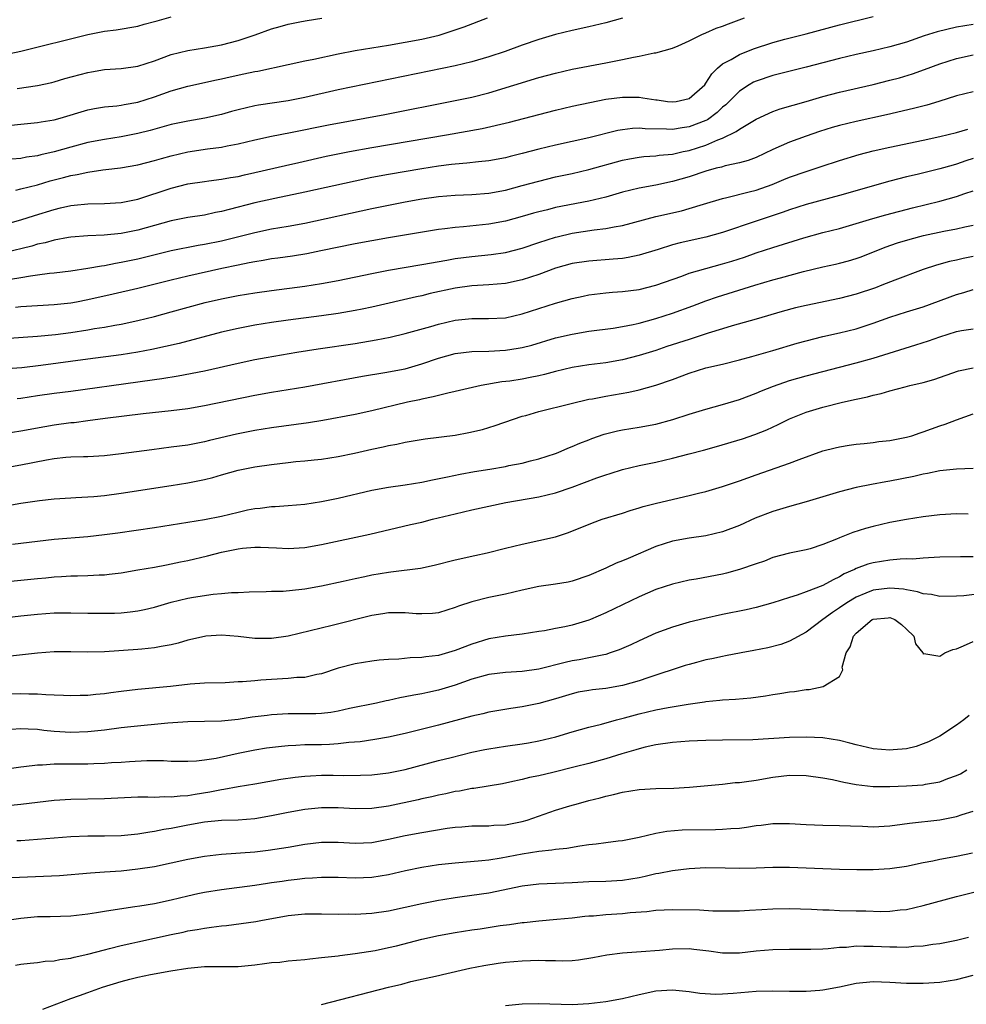
# Model space of a CAD drawing. Units: inches. Extents: x 2626370 to 2628000, y 1449000 to 1452000.
# Drawn here: x 2627057 to 2627170, y 1450001 to 1450119 of the extents above; entities that cross this region are included whole.
import ezdxf

# ---------------------------------------------------------------- set-up
doc = ezdxf.new("R2010")
doc.units = ezdxf.units.IN
doc.header["$MEASUREMENT"] = 0
doc.layers.add('LD26251449_2ft', color=26, linetype='Continuous')

msp = doc.modelspace()

# ---------------------------------------------------------------- linework, layer by layer
at = {"layer": 'LD26251449_2ft'}
for points, elevation in [([(2627053, 1450114.18), (2627056.99, 1450115.01), (2627065, 1450117), (2627067, 1450117.4), (2627068.42, 1450117.58), (2627071, 1450118.01), (2627071.76, 1450118.24), (2627073, 1450118.57), (2627073.33, 1450118.67), (2627075, 1450119.13)], 10886), ([(2627055, 1450094.29), (2627057, 1450094.82), (2627058.64, 1450095.36), (2627061, 1450096.09), (2627061.75, 1450096.26), (2627063, 1450096.57), (2627063.4, 1450096.6), (2627065, 1450096.76), (2627067, 1450096.77), (2627069, 1450096.89), (2627071, 1450097.31), (2627075, 1450098.64), (2627077, 1450099.14), (2627079, 1450099.44), (2627079.49, 1450099.49), (2627081, 1450099.69), (2627082.09, 1450099.91), (2627083, 1450100.03), (2627083.78, 1450100.22), (2627085, 1450100.48), (2627088.66, 1450101.34), (2627090.29, 1450101.71), (2627093.56, 1450102.44), (2627096.34, 1450103), (2627099, 1450103.49), (2627107.94, 1450105), (2627112.23, 1450105.77), (2627115.49, 1450106.51), (2627119, 1450107.44), (2627121, 1450107.95), (2627123, 1450108.42), (2627125.12, 1450108.88), (2627127, 1450109.26), (2627129, 1450109.52), (2627129.53, 1450109.53), (2627131, 1450109.5), (2627131.45, 1450109.45), (2627133, 1450109.19), (2627133.18, 1450109.18), (2627134.39, 1450109), (2627135, 1450108.94), (2627135.44, 1450109), (2627137, 1450109.35), (2627138.85, 1450111), (2627139, 1450111.19), (2627139.69, 1450112.31), (2627140.4, 1450113), (2627141, 1450113.49), (2627142.04, 1450114.04), (2627143, 1450114.62), (2627144.71, 1450115.29), (2627147, 1450116.05), (2627148.45, 1450116.45), (2627151, 1450117.11), (2627155, 1450118.19), (2627159, 1450119.16)], 10876), ([(2627055.85, 1450106.15), (2627057, 1450106.3), (2627059, 1450106.47), (2627059.44, 1450106.56), (2627061, 1450106.81), (2627061.7, 1450107), (2627065, 1450108), (2627065.83, 1450108.17), (2627067, 1450108.34), (2627068.47, 1450108.47), (2627069, 1450108.55), (2627069.37, 1450108.63), (2627071, 1450108.93), (2627073, 1450109.57), (2627075, 1450110.28), (2627077, 1450110.84), (2627080.42, 1450111.58), (2627081, 1450111.69), (2627082.06, 1450111.94), (2627083.71, 1450112.29), (2627085, 1450112.59), (2627085.36, 1450112.64), (2627089, 1450113.43), (2627091, 1450113.85), (2627092.05, 1450114.05), (2627095, 1450114.71), (2627097, 1450115.1), (2627101, 1450115.73), (2627103, 1450116.09), (2627105, 1450116.47), (2627107.06, 1450116.94), (2627109, 1450117.56), (2627110.07, 1450117.93), (2627112.85, 1450119)], 10882), ([(2627129, 1450118.96), (2627127, 1450118.4), (2627125, 1450117.92), (2627123, 1450117.5), (2627121, 1450117.01), (2627119, 1450116.41), (2627117, 1450115.72), (2627114.97, 1450115), (2627113, 1450114.35), (2627111, 1450113.75), (2627109, 1450113.27), (2627095, 1450110.38), (2627091, 1450109.47), (2627089, 1450109.07), (2627085.44, 1450108.56), (2627085, 1450108.48), (2627083, 1450108.01), (2627082.2, 1450107.8), (2627081, 1450107.46), (2627079.03, 1450107), (2627077, 1450106.65), (2627075, 1450106.23), (2627072.47, 1450105.53), (2627071, 1450105.15), (2627069, 1450104.75), (2627067, 1450104.45), (2627065, 1450104.08), (2627063, 1450103.54), (2627061, 1450102.97), (2627059.38, 1450102.62), (2627059, 1450102.51), (2627057.67, 1450102.33), (2627057, 1450102.19), (2627055.91, 1450102.09)], 10880), ([(2627056.4, 1450098.4), (2627057, 1450098.53), (2627059, 1450099.03), (2627060.51, 1450099.49), (2627062.1, 1450099.9), (2627063, 1450100.15), (2627063.74, 1450100.26), (2627065, 1450100.55), (2627066.81, 1450100.81), (2627067.16, 1450100.84), (2627068.94, 1450101.06), (2627071, 1450101.41), (2627073, 1450101.92), (2627073.83, 1450102.17), (2627075, 1450102.49), (2627077, 1450102.97), (2627079.34, 1450103.34), (2627081, 1450103.54), (2627081.69, 1450103.69), (2627083, 1450103.92), (2627085, 1450104.4), (2627087, 1450104.84), (2627089.27, 1450105.27), (2627093.81, 1450106.19), (2627100.56, 1450107.44), (2627109, 1450109.1), (2627111, 1450109.53), (2627113, 1450110.04), (2627119, 1450111.86), (2627121, 1450112.39), (2627123, 1450112.85), (2627127, 1450113.63), (2627127.8, 1450113.8), (2627129, 1450114.03), (2627130.32, 1450114.32), (2627131, 1450114.42), (2627132.81, 1450114.81), (2627133, 1450114.82), (2627135, 1450115.39), (2627135.67, 1450115.67), (2627137, 1450116.27), (2627138.5, 1450117), (2627139, 1450117.2), (2627140.24, 1450117.76), (2627141, 1450118.02), (2627141.69, 1450118.31), (2627143.63, 1450119)], 10878), ([(2627056.55, 1450110.55), (2627059, 1450110.91), (2627060.72, 1450111.28), (2627061, 1450111.34), (2627062.27, 1450111.73), (2627065, 1450112.47), (2627065.46, 1450112.54), (2627067, 1450112.81), (2627069, 1450112.95), (2627071, 1450113.22), (2627073, 1450113.88), (2627075, 1450114.62), (2627077, 1450115.11), (2627079, 1450115.43), (2627081, 1450115.78), (2627083, 1450116.29), (2627085.03, 1450116.97), (2627087, 1450117.68), (2627088.03, 1450117.97), (2627089, 1450118.27), (2627090.59, 1450118.59), (2627091.29, 1450118.71), (2627093.03, 1450118.97)], 10884), ([(2627171, 1450118.23), (2627169, 1450117.88), (2627166.66, 1450117.34), (2627165.14, 1450116.86), (2627163, 1450116.11), (2627161, 1450115.52), (2627159, 1450115.05), (2627157, 1450114.61), (2627155, 1450114.14), (2627151, 1450113.09), (2627147, 1450112.11), (2627145, 1450111.44), (2627144.7, 1450111.3), (2627144.19, 1450111), (2627143, 1450110.24), (2627141.8, 1450109), (2627141.39, 1450108.61), (2627141, 1450108.3), (2627140.33, 1450107.67), (2627139.19, 1450106.81), (2627139, 1450106.73), (2627137, 1450105.95), (2627136.15, 1450105.85), (2627135, 1450105.66), (2627134.3, 1450105.7), (2627131.73, 1450105.73), (2627131, 1450105.79), (2627130.23, 1450105.77), (2627129, 1450105.62), (2627128.47, 1450105.53), (2627125, 1450104.64), (2627121, 1450103.78), (2627119, 1450103.29), (2627117, 1450102.76), (2627115.57, 1450102.43), (2627115, 1450102.26), (2627113, 1450101.9), (2627111.79, 1450101.79), (2627110.39, 1450101.61), (2627109, 1450101.51), (2627108.56, 1450101.44), (2627107, 1450101.25), (2627105, 1450100.95), (2627101, 1450100.27), (2627099, 1450099.89), (2627097, 1450099.48), (2627091, 1450098.14), (2627087.39, 1450097.39), (2627085, 1450096.85), (2627081.92, 1450096.08), (2627081, 1450095.83), (2627080.29, 1450095.71), (2627079, 1450095.41), (2627077, 1450095.1), (2627075, 1450094.72), (2627071, 1450093.58), (2627069, 1450093.19), (2627066.99, 1450092.99), (2627065, 1450092.91), (2627063, 1450092.76), (2627062.72, 1450092.72), (2627061, 1450092.41), (2627059.91, 1450092.09), (2627059, 1450091.91), (2627058.31, 1450091.69), (2627055, 1450090.9)], 10874), ([(2627055.75, 1450087.75), (2627057, 1450087.94), (2627058.14, 1450088.14), (2627059, 1450088.24), (2627060.45, 1450088.45), (2627061, 1450088.5), (2627063, 1450088.75), (2627065, 1450089.04), (2627066.65, 1450089.35), (2627067, 1450089.39), (2627068.34, 1450089.66), (2627069, 1450089.76), (2627071, 1450090.17), (2627075, 1450091.15), (2627078.21, 1450091.79), (2627079, 1450091.92), (2627081, 1450092.34), (2627085, 1450093.33), (2627087, 1450093.74), (2627089, 1450094.08), (2627091, 1450094.45), (2627099, 1450096.18), (2627101, 1450096.6), (2627102.99, 1450096.99), (2627105, 1450097.34), (2627107, 1450097.61), (2627109, 1450097.77), (2627111, 1450097.85), (2627113, 1450098.02), (2627115, 1450098.4), (2627117, 1450098.93), (2627119, 1450099.48), (2627121, 1450099.97), (2627123, 1450100.4), (2627125, 1450100.86), (2627129, 1450101.97), (2627129.86, 1450102.14), (2627131, 1450102.34), (2627131.58, 1450102.42), (2627133, 1450102.51), (2627133.42, 1450102.58), (2627135, 1450102.71), (2627136.26, 1450103), (2627137, 1450103.15), (2627139, 1450103.79), (2627140.42, 1450104.42), (2627141, 1450104.62), (2627142.61, 1450105.39), (2627143, 1450105.7), (2627145, 1450106.88), (2627147, 1450107.78), (2627147.9, 1450108.1), (2627150.98, 1450108.98), (2627153, 1450109.58), (2627155, 1450110.11), (2627159, 1450111.04), (2627161, 1450111.53), (2627162.16, 1450111.84), (2627163.71, 1450112.29), (2627165.18, 1450112.82), (2627167, 1450113.51), (2627169, 1450114.15), (2627171, 1450114.57)], 10872), ([(2627171, 1450110.14), (2627169, 1450109.67), (2627166.86, 1450109), (2627165.43, 1450108.57), (2627163.85, 1450108.15), (2627160.61, 1450107.39), (2627157, 1450106.61), (2627155, 1450106.14), (2627154.11, 1450105.89), (2627152.58, 1450105.42), (2627151, 1450104.86), (2627149, 1450104.12), (2627147, 1450103.24), (2627145, 1450102.29), (2627144.07, 1450101.93), (2627143, 1450101.64), (2627141.29, 1450101.29), (2627140.85, 1450101.15), (2627140.21, 1450101), (2627139, 1450100.67), (2627137, 1450100), (2627135, 1450099.42), (2627133, 1450099), (2627131, 1450098.62), (2627129, 1450098.13), (2627127, 1450097.56), (2627125, 1450097.07), (2627121, 1450096.3), (2627120.05, 1450096.05), (2627119, 1450095.8), (2627118.37, 1450095.63), (2627117, 1450095.22), (2627115, 1450094.69), (2627113, 1450094.31), (2627110, 1450094), (2627109, 1450093.93), (2627107.75, 1450093.75), (2627107, 1450093.67), (2627101, 1450092.69), (2627099, 1450092.34), (2627097, 1450091.95), (2627092.89, 1450091.11), (2627091.22, 1450090.78), (2627089.5, 1450090.5), (2627087.75, 1450090.25), (2627087, 1450090.16), (2627086.02, 1450089.98), (2627085, 1450089.82), (2627084.33, 1450089.67), (2627083, 1450089.41), (2627081.06, 1450089), (2627077, 1450088.1), (2627075, 1450087.62), (2627071, 1450086.63), (2627068.07, 1450085.93), (2627065, 1450085.25), (2627063.67, 1450085), (2627063, 1450084.88), (2627061, 1450084.66), (2627059, 1450084.56), (2627057, 1450084.42), (2627056.35, 1450084.35)], 10870), ([(2627055, 1450080.63), (2627059, 1450080.93), (2627061.13, 1450081.13), (2627063, 1450081.37), (2627065, 1450081.68), (2627065.83, 1450081.83), (2627067, 1450082.01), (2627068.24, 1450082.24), (2627069, 1450082.36), (2627071, 1450082.79), (2627073, 1450083.28), (2627075, 1450083.81), (2627079.06, 1450084.94), (2627081, 1450085.39), (2627083, 1450085.77), (2627085, 1450086.1), (2627087, 1450086.38), (2627091, 1450086.91), (2627093, 1450087.23), (2627095, 1450087.59), (2627099, 1450088.41), (2627101, 1450088.8), (2627105, 1450089.47), (2627107.98, 1450090.02), (2627109, 1450090.19), (2627111, 1450090.45), (2627113.31, 1450090.69), (2627115, 1450090.94), (2627117, 1450091.46), (2627119, 1450092.14), (2627121, 1450092.78), (2627121.18, 1450092.82), (2627123, 1450093.22), (2627125.62, 1450093.62), (2627127, 1450093.78), (2627128, 1450094), (2627129, 1450094.16), (2627133, 1450095.24), (2627136.08, 1450095.92), (2627137, 1450096.18), (2627138.71, 1450096.71), (2627141, 1450097.4), (2627141.5, 1450097.5), (2627144.17, 1450098.17), (2627145, 1450098.4), (2627146.92, 1450099.08), (2627148.34, 1450099.66), (2627149, 1450099.94), (2627151, 1450100.63), (2627152.8, 1450101.2), (2627155, 1450101.94), (2627157.34, 1450102.66), (2627159, 1450103.08), (2627161, 1450103.53), (2627165, 1450104.36), (2627167, 1450104.79), (2627169, 1450105.28), (2627170.33, 1450105.67)], 10868), ([(2627171, 1450102.16), (2627170.12, 1450101.88), (2627169, 1450101.49), (2627168.61, 1450101.39), (2627167, 1450100.92), (2627164.28, 1450100.28), (2627163, 1450099.99), (2627161, 1450099.47), (2627155, 1450097.74), (2627151, 1450096.67), (2627149, 1450096.03), (2627148.24, 1450095.76), (2627145, 1450094.69), (2627141, 1450093.31), (2627139, 1450092.77), (2627135.92, 1450092.08), (2627135, 1450091.83), (2627133.3, 1450091.3), (2627131, 1450090.6), (2627129.68, 1450090.32), (2627129, 1450090.22), (2627127.89, 1450090.11), (2627125, 1450089.9), (2627123, 1450089.59), (2627121, 1450089.04), (2627119, 1450088.31), (2627117, 1450087.64), (2627115, 1450087.21), (2627113, 1450087.04), (2627111, 1450086.92), (2627109, 1450086.64), (2627106, 1450086), (2627105, 1450085.75), (2627104.37, 1450085.63), (2627099, 1450084.4), (2627097.85, 1450084.15), (2627097, 1450083.99), (2627095, 1450083.64), (2627093, 1450083.35), (2627089, 1450082.82), (2627087, 1450082.54), (2627085, 1450082.22), (2627083, 1450081.85), (2627081, 1450081.4), (2627075.95, 1450080.05), (2627074.33, 1450079.67), (2627072.69, 1450079.31), (2627071, 1450078.99), (2627069, 1450078.69), (2627065, 1450078.18), (2627059.41, 1450077.41), (2627057.12, 1450077.12), (2627053, 1450076.85)], 10866), ([(2627056.55, 1450073.45), (2627057, 1450073.5), (2627059, 1450073.81), (2627061, 1450074.1), (2627063, 1450074.35), (2627071, 1450075.43), (2627073, 1450075.72), (2627073.86, 1450075.86), (2627075.85, 1450076.15), (2627079, 1450076.77), (2627083, 1450077.7), (2627085, 1450078.12), (2627086.37, 1450078.37), (2627090.04, 1450079), (2627092.6, 1450079.4), (2627097, 1450080.05), (2627099.52, 1450080.48), (2627101.19, 1450080.81), (2627103, 1450081.24), (2627106.09, 1450082.09), (2627107, 1450082.35), (2627109, 1450082.81), (2627111, 1450083.02), (2627112.98, 1450083.02), (2627115, 1450083.12), (2627117, 1450083.57), (2627121, 1450084.87), (2627123, 1450085.43), (2627124.29, 1450085.71), (2627125, 1450085.86), (2627127, 1450086.09), (2627127.83, 1450086.17), (2627129, 1450086.24), (2627131, 1450086.51), (2627133, 1450087.01), (2627136.11, 1450088.11), (2627137, 1450088.44), (2627138.97, 1450089.03), (2627141, 1450089.57), (2627142.11, 1450089.89), (2627143.62, 1450090.38), (2627145, 1450090.88), (2627147, 1450091.54), (2627150.7, 1450092.7), (2627153, 1450093.31), (2627155, 1450093.8), (2627157, 1450094.39), (2627158.99, 1450095.01), (2627160.55, 1450095.45), (2627163.73, 1450096.27), (2627167, 1450097.07), (2627169, 1450097.63), (2627169.99, 1450097.99), (2627171, 1450098.31)], 10864), ([(2627055, 1450069.26), (2627057, 1450069.59), (2627059.89, 1450070.11), (2627061, 1450070.29), (2627063, 1450070.57), (2627063.4, 1450070.6), (2627065, 1450070.83), (2627067.09, 1450071.09), (2627071.64, 1450071.64), (2627075, 1450072.02), (2627077, 1450072.27), (2627079, 1450072.6), (2627085, 1450073.85), (2627087, 1450074.21), (2627091, 1450074.85), (2627097.88, 1450076.12), (2627100.56, 1450076.56), (2627103, 1450077.02), (2627105, 1450077.61), (2627107, 1450078.29), (2627109, 1450078.82), (2627111, 1450079.06), (2627113, 1450079.11), (2627115, 1450079.23), (2627116.53, 1450079.47), (2627117, 1450079.56), (2627118.15, 1450079.85), (2627121, 1450080.7), (2627123, 1450081.17), (2627125, 1450081.51), (2627127.89, 1450081.89), (2627129, 1450082.07), (2627130.31, 1450082.31), (2627131, 1450082.47), (2627133, 1450083.02), (2627135, 1450083.67), (2627137.44, 1450084.56), (2627139, 1450085.15), (2627140.37, 1450085.63), (2627144.85, 1450087), (2627147, 1450087.64), (2627147.91, 1450087.91), (2627150.66, 1450088.66), (2627153, 1450089.2), (2627154.49, 1450089.51), (2627155, 1450089.63), (2627156.07, 1450089.93), (2627157, 1450090.21), (2627157.58, 1450090.42), (2627160.45, 1450091.55), (2627161.93, 1450092.07), (2627163.46, 1450092.54), (2627165.03, 1450092.97), (2627167.49, 1450093.49), (2627169, 1450093.76), (2627169.99, 1450093.99), (2627171, 1450094.2)], 10862), ([(2627171, 1450090.45), (2627169.79, 1450090.21), (2627169, 1450090.02), (2627168.15, 1450089.85), (2627166.58, 1450089.42), (2627165, 1450088.89), (2627161.63, 1450087.63), (2627160.07, 1450087), (2627159.29, 1450086.71), (2627157, 1450085.92), (2627155, 1450085.41), (2627151, 1450084.58), (2627149.71, 1450084.29), (2627148.14, 1450083.86), (2627145, 1450082.93), (2627142.15, 1450082.15), (2627141, 1450081.81), (2627139.26, 1450081.26), (2627137.37, 1450080.63), (2627137, 1450080.53), (2627134.34, 1450079.66), (2627133, 1450079.21), (2627131, 1450078.58), (2627129, 1450078.09), (2627127, 1450077.74), (2627125, 1450077.5), (2627123, 1450077.18), (2627121, 1450076.68), (2627119.69, 1450076.31), (2627119, 1450076.15), (2627117.95, 1450075.95), (2627117, 1450075.75), (2627115.54, 1450075.54), (2627114.57, 1450075.43), (2627112.1, 1450075), (2627109, 1450074.29), (2627108.11, 1450074.11), (2627107, 1450073.83), (2627106.37, 1450073.64), (2627105, 1450073.39), (2627104.7, 1450073.31), (2627103.27, 1450073), (2627099, 1450071.98), (2627097, 1450071.55), (2627093.16, 1450070.84), (2627091.44, 1450070.56), (2627087, 1450069.95), (2627085, 1450069.62), (2627082.8, 1450069.2), (2627079.57, 1450068.43), (2627079, 1450068.27), (2627077, 1450067.88), (2627075, 1450067.61), (2627072.67, 1450067.33), (2627069, 1450066.83), (2627067, 1450066.6), (2627065, 1450066.49), (2627064.49, 1450066.49), (2627063, 1450066.43), (2627062.39, 1450066.39), (2627061, 1450066.23), (2627060.08, 1450066.08), (2627057, 1450065.49), (2627055, 1450065.12)], 10860), ([(2627055, 1450060.58), (2627057, 1450060.93), (2627059.24, 1450061.24), (2627061, 1450061.44), (2627063, 1450061.58), (2627063.59, 1450061.59), (2627065, 1450061.68), (2627065.73, 1450061.73), (2627067, 1450061.86), (2627069, 1450062.13), (2627075, 1450063.05), (2627077, 1450063.37), (2627078.37, 1450063.63), (2627079, 1450063.77), (2627080, 1450064), (2627081, 1450064.3), (2627083, 1450064.86), (2627085, 1450065.26), (2627087, 1450065.56), (2627089, 1450065.8), (2627089.9, 1450065.9), (2627091, 1450065.99), (2627092.12, 1450066.12), (2627093, 1450066.2), (2627095, 1450066.52), (2627096.93, 1450066.93), (2627099, 1450067.39), (2627100.35, 1450067.65), (2627101, 1450067.82), (2627102.02, 1450067.98), (2627103, 1450068.21), (2627105.38, 1450068.62), (2627109, 1450069.08), (2627110.63, 1450069.37), (2627112.25, 1450069.75), (2627113.79, 1450070.21), (2627115.97, 1450071), (2627117, 1450071.33), (2627117.43, 1450071.43), (2627119, 1450071.88), (2627122.86, 1450072.86), (2627125, 1450073.36), (2627125.43, 1450073.43), (2627127, 1450073.72), (2627129.79, 1450074.21), (2627131, 1450074.48), (2627133, 1450075.04), (2627135, 1450075.74), (2627137, 1450076.49), (2627139, 1450077.11), (2627141, 1450077.58), (2627143, 1450078.08), (2627144.48, 1450078.48), (2627147, 1450079.19), (2627149.94, 1450080.06), (2627151, 1450080.36), (2627153, 1450080.86), (2627155, 1450081.3), (2627157, 1450081.8), (2627159, 1450082.46), (2627161, 1450083.19), (2627163, 1450083.83), (2627165, 1450084.44), (2627169, 1450085.9), (2627169.87, 1450086.13), (2627171, 1450086.48)], 10858), ([(2627056.01, 1450056.01), (2627059, 1450056.39), (2627061, 1450056.63), (2627065, 1450056.94), (2627067, 1450057.17), (2627068.61, 1450057.39), (2627073, 1450058.03), (2627079, 1450058.97), (2627081, 1450059.38), (2627083, 1450059.87), (2627084.12, 1450060.12), (2627085, 1450060.3), (2627085.66, 1450060.34), (2627087, 1450060.53), (2627087.46, 1450060.54), (2627089, 1450060.64), (2627091, 1450060.81), (2627093, 1450061.12), (2627095, 1450061.53), (2627099, 1450062.48), (2627101, 1450062.85), (2627103, 1450063.12), (2627105, 1450063.43), (2627106.28, 1450063.72), (2627108.07, 1450064.07), (2627109.59, 1450064.41), (2627111.3, 1450064.7), (2627113.14, 1450065), (2627115, 1450065.33), (2627115.42, 1450065.42), (2627117, 1450065.72), (2627118, 1450066), (2627119, 1450066.23), (2627121, 1450066.88), (2627121.31, 1450067), (2627122.49, 1450067.51), (2627123, 1450067.69), (2627123.89, 1450068.11), (2627125, 1450068.5), (2627125.34, 1450068.66), (2627126.82, 1450069.18), (2627128.42, 1450069.58), (2627129, 1450069.7), (2627131, 1450070.01), (2627133, 1450070.4), (2627135.05, 1450070.95), (2627137, 1450071.57), (2627139, 1450072.18), (2627141, 1450072.72), (2627143, 1450073.33), (2627145, 1450074.09), (2627145.64, 1450074.36), (2627147.08, 1450074.92), (2627149, 1450075.59), (2627151, 1450076.18), (2627157, 1450077.73), (2627159, 1450078.3), (2627164.12, 1450079.88), (2627165.63, 1450080.37), (2627167, 1450080.84), (2627169, 1450081.47), (2627169.59, 1450081.59), (2627171, 1450081.8)], 10856), ([(2627055, 1450051.5), (2627059, 1450051.93), (2627059.99, 1450052.01), (2627061, 1450052.12), (2627061.85, 1450052.15), (2627063, 1450052.23), (2627063.77, 1450052.23), (2627065, 1450052.27), (2627066.36, 1450052.36), (2627067, 1450052.37), (2627067.58, 1450052.43), (2627069, 1450052.6), (2627071, 1450052.93), (2627073, 1450053.28), (2627074.44, 1450053.56), (2627075, 1450053.65), (2627076.1, 1450053.9), (2627077, 1450054.08), (2627079.36, 1450054.64), (2627081, 1450055.06), (2627083, 1450055.46), (2627083.53, 1450055.53), (2627085, 1450055.67), (2627085.67, 1450055.67), (2627087.59, 1450055.59), (2627089, 1450055.49), (2627091, 1450055.61), (2627093, 1450055.98), (2627098.79, 1450057.21), (2627103.63, 1450058.37), (2627105, 1450058.67), (2627106.26, 1450059), (2627109, 1450059.66), (2627111, 1450060.13), (2627115.07, 1450061), (2627119, 1450061.7), (2627121, 1450062.18), (2627123, 1450062.84), (2627125.96, 1450063.96), (2627127, 1450064.33), (2627127.53, 1450064.47), (2627129, 1450064.95), (2627131, 1450065.42), (2627133, 1450065.84), (2627135, 1450066.31), (2627137, 1450066.82), (2627138.72, 1450067.28), (2627140.28, 1450067.72), (2627143.37, 1450068.63), (2627144.87, 1450069.13), (2627146.29, 1450069.71), (2627147.66, 1450070.34), (2627149, 1450071.01), (2627151, 1450071.8), (2627153, 1450072.4), (2627155.33, 1450073), (2627157, 1450073.39), (2627158.35, 1450073.65), (2627159, 1450073.86), (2627159.96, 1450074.04), (2627161, 1450074.36), (2627162.86, 1450074.86), (2627163.4, 1450075), (2627165, 1450075.37), (2627166.28, 1450075.72), (2627169.25, 1450076.75), (2627171, 1450077.13)], 10854), ([(2627052.95, 1450046.95), (2627057, 1450047.44), (2627059, 1450047.66), (2627061, 1450047.8), (2627063, 1450047.82), (2627065, 1450047.77), (2627067, 1450047.75), (2627068.22, 1450047.78), (2627069, 1450047.81), (2627070.09, 1450047.91), (2627071, 1450048.04), (2627071.81, 1450048.19), (2627073, 1450048.49), (2627075, 1450049.08), (2627077, 1450049.54), (2627077.67, 1450049.67), (2627080.03, 1450050.03), (2627081, 1450050.1), (2627082.23, 1450050.23), (2627083, 1450050.24), (2627084.33, 1450050.33), (2627086.36, 1450050.36), (2627087, 1450050.4), (2627088.41, 1450050.41), (2627090.62, 1450050.62), (2627091, 1450050.67), (2627093, 1450051.02), (2627095.6, 1450051.6), (2627097, 1450051.93), (2627098.16, 1450052.16), (2627099, 1450052.35), (2627101, 1450052.68), (2627101.3, 1450052.7), (2627104.84, 1450053.16), (2627106.49, 1450053.51), (2627109, 1450054.15), (2627111.34, 1450054.66), (2627112.81, 1450055), (2627115, 1450055.55), (2627117, 1450056.04), (2627119, 1450056.45), (2627121, 1450056.91), (2627122.57, 1450057.43), (2627125.41, 1450058.59), (2627126.59, 1450059), (2627129, 1450059.72), (2627129.94, 1450060.06), (2627131, 1450060.35), (2627131.49, 1450060.51), (2627133.08, 1450060.92), (2627137, 1450061.83), (2627138.13, 1450062.13), (2627139, 1450062.34), (2627141, 1450062.93), (2627143, 1450063.59), (2627145, 1450064.31), (2627149, 1450065.7), (2627150.16, 1450066.16), (2627153, 1450067.18), (2627154.45, 1450067.55), (2627155, 1450067.68), (2627156.14, 1450067.86), (2627157, 1450067.97), (2627157.92, 1450068.08), (2627159, 1450068.19), (2627159.71, 1450068.29), (2627161, 1450068.43), (2627163, 1450068.81), (2627163.63, 1450069), (2627164.65, 1450069.35), (2627165, 1450069.46), (2627167, 1450070.2), (2627167.62, 1450070.38), (2627169, 1450070.9), (2627171, 1450071.6)], 10852), ([(2627171, 1450065.08), (2627168.98, 1450064.98), (2627167, 1450064.79), (2627165.52, 1450064.48), (2627165, 1450064.4), (2627163.88, 1450064.12), (2627161, 1450063.56), (2627160.52, 1450063.48), (2627158.83, 1450063.17), (2627157, 1450062.79), (2627155, 1450062.27), (2627151, 1450061.08), (2627149, 1450060.53), (2627147, 1450059.95), (2627144.88, 1450059.12), (2627143, 1450058.25), (2627141, 1450057.48), (2627139, 1450057.02), (2627137, 1450056.75), (2627135, 1450056.38), (2627133, 1450055.73), (2627129.68, 1450054.32), (2627129, 1450054.02), (2627128.27, 1450053.73), (2627127, 1450053.13), (2627125, 1450052.26), (2627123, 1450051.59), (2627122.52, 1450051.48), (2627121, 1450051.22), (2627119, 1450050.94), (2627117, 1450050.52), (2627115, 1450050.04), (2627113, 1450049.62), (2627111, 1450049.14), (2627109.39, 1450048.61), (2627109, 1450048.44), (2627107, 1450047.81), (2627106.27, 1450047.73), (2627105, 1450047.67), (2627104.3, 1450047.7), (2627103, 1450047.81), (2627102.2, 1450047.79), (2627101, 1450047.8), (2627100.32, 1450047.68), (2627099, 1450047.49), (2627094.28, 1450046.28), (2627091.63, 1450045.63), (2627089, 1450045.02), (2627087, 1450044.74), (2627085, 1450044.75), (2627083, 1450044.97), (2627081, 1450045.12), (2627079.15, 1450045), (2627079, 1450044.99), (2627077, 1450044.54), (2627075.82, 1450044.18), (2627075, 1450043.99), (2627073.78, 1450043.78), (2627073, 1450043.61), (2627071.47, 1450043.47), (2627071, 1450043.42), (2627067, 1450043.15), (2627065, 1450043.08), (2627063, 1450043.12), (2627061, 1450043.12), (2627059, 1450042.98), (2627055.42, 1450042.58)], 10850), ([(2627170.37, 1450059.63), (2627169, 1450059.64), (2627167, 1450059.54), (2627165, 1450059.3), (2627163, 1450058.99), (2627161, 1450058.61), (2627159, 1450058.15), (2627158.11, 1450057.89), (2627156.58, 1450057.42), (2627155, 1450056.79), (2627154.61, 1450056.61), (2627153, 1450055.98), (2627151.48, 1450055.48), (2627151, 1450055.35), (2627149, 1450054.95), (2627147, 1450054.43), (2627146, 1450054), (2627145, 1450053.68), (2627143.02, 1450052.98), (2627141.45, 1450052.55), (2627141, 1450052.44), (2627137.83, 1450051.83), (2627137, 1450051.7), (2627135, 1450051.24), (2627133, 1450050.58), (2627131, 1450049.73), (2627127, 1450047.8), (2627125.18, 1450047), (2627125, 1450046.93), (2627123, 1450046.33), (2627122.12, 1450046.12), (2627121, 1450045.93), (2627119.66, 1450045.66), (2627119, 1450045.57), (2627117, 1450045.25), (2627115.01, 1450045.01), (2627113, 1450044.68), (2627111, 1450044.07), (2627109, 1450043.28), (2627107, 1450042.68), (2627105.48, 1450042.52), (2627105, 1450042.44), (2627103.58, 1450042.42), (2627102.26, 1450042.26), (2627101, 1450042.23), (2627099.87, 1450042.13), (2627099, 1450042.02), (2627097, 1450041.69), (2627095, 1450041.17), (2627093, 1450040.51), (2627092.41, 1450040.41), (2627091, 1450040.08), (2627090.05, 1450040.05), (2627089, 1450039.95), (2627087, 1450039.84), (2627085.73, 1450039.73), (2627085, 1450039.68), (2627083.54, 1450039.54), (2627083, 1450039.53), (2627081.44, 1450039.44), (2627079, 1450039.37), (2627077.27, 1450039.27), (2627074.9, 1450039), (2627071, 1450038.63), (2627069, 1450038.4), (2627067.76, 1450038.24), (2627067, 1450038.12), (2627065.97, 1450038.03), (2627065, 1450037.91), (2627064.09, 1450037.91), (2627063, 1450037.87), (2627062.1, 1450037.9), (2627061, 1450037.97), (2627060.01, 1450037.99), (2627059, 1450038.08), (2627057.94, 1450038.06), (2627057, 1450038.1), (2627055, 1450038.07)], 10848), ([(2627171, 1450054.5), (2627169.48, 1450054.52), (2627167, 1450054.47), (2627165.63, 1450054.37), (2627165, 1450054.36), (2627163.76, 1450054.24), (2627163, 1450054.25), (2627162.24, 1450054.24), (2627161, 1450054.11), (2627159, 1450053.8), (2627158.37, 1450053.63), (2627157, 1450053.12), (2627156.77, 1450053), (2627155.54, 1450052.46), (2627155, 1450052.12), (2627154.23, 1450051.77), (2627153, 1450051.06), (2627151, 1450050.3), (2627149.91, 1450049.91), (2627149, 1450049.65), (2627147, 1450048.99), (2627145, 1450048.43), (2627143.83, 1450048.17), (2627141, 1450047.6), (2627138.88, 1450047.12), (2627137, 1450046.67), (2627135, 1450046.1), (2627133, 1450045.36), (2627131, 1450044.45), (2627130.01, 1450043.99), (2627128.62, 1450043.38), (2627127.55, 1450043), (2627127, 1450042.82), (2627126.79, 1450042.79), (2627125, 1450042.4), (2627123.83, 1450042.17), (2627123, 1450042.05), (2627122.15, 1450041.85), (2627119, 1450041.06), (2627117, 1450040.79), (2627115, 1450040.68), (2627113, 1450040.42), (2627111, 1450039.87), (2627109, 1450039.13), (2627107, 1450038.53), (2627105.72, 1450038.28), (2627105, 1450038.12), (2627104.03, 1450037.97), (2627103, 1450037.74), (2627102.37, 1450037.63), (2627101, 1450037.31), (2627100.74, 1450037.26), (2627099.58, 1450037), (2627096.35, 1450036.35), (2627095, 1450036.04), (2627094.12, 1450035.88), (2627093, 1450035.75), (2627092.29, 1450035.71), (2627091, 1450035.7), (2627089, 1450035.7), (2627087, 1450035.58), (2627086.47, 1450035.53), (2627084.69, 1450035.31), (2627083, 1450035.05), (2627081, 1450034.83), (2627079, 1450034.79), (2627077, 1450034.76), (2627074.59, 1450034.59), (2627070.16, 1450034.16), (2627069, 1450034.03), (2627067, 1450033.76), (2627065, 1450033.55), (2627063, 1450033.49), (2627061, 1450033.62), (2627059.74, 1450033.74), (2627059, 1450033.83), (2627057.87, 1450033.87), (2627057, 1450033.92), (2627055.83, 1450033.83)], 10846), ([(2627172.1, 1450050.1), (2627169.85, 1450049.85), (2627169, 1450049.79), (2627167, 1450049.77), (2627165.99, 1450049.99), (2627165, 1450050.08), (2627164.33, 1450050.33), (2627163, 1450050.54), (2627162.63, 1450050.63), (2627161, 1450050.77), (2627159, 1450050.52), (2627158.14, 1450050.14), (2627157, 1450049.68), (2627155.85, 1450049), (2627155, 1450048.39), (2627154.14, 1450047.86), (2627152.98, 1450047), (2627151, 1450045.48), (2627149, 1450044.41), (2627147.98, 1450044.02), (2627146.39, 1450043.61), (2627144.72, 1450043.28), (2627143.2, 1450043), (2627141.36, 1450042.64), (2627141, 1450042.59), (2627139.71, 1450042.29), (2627139, 1450042.16), (2627137.86, 1450041.86), (2627137, 1450041.64), (2627136.51, 1450041.49), (2627132.03, 1450040.03), (2627131, 1450039.67), (2627129, 1450039.11), (2627127, 1450038.74), (2627125.43, 1450038.57), (2627125, 1450038.5), (2627123.71, 1450038.29), (2627123, 1450038.13), (2627121, 1450037.53), (2627119, 1450036.96), (2627117, 1450036.56), (2627115.64, 1450036.36), (2627113, 1450035.92), (2627112.28, 1450035.72), (2627111, 1450035.45), (2627107, 1450034.37), (2627103, 1450033.35), (2627101, 1450032.91), (2627099.37, 1450032.63), (2627097.62, 1450032.38), (2627096.27, 1450032.27), (2627095, 1450032.11), (2627093.96, 1450032.04), (2627093, 1450032.01), (2627091, 1450031.99), (2627089.92, 1450031.92), (2627089, 1450031.9), (2627088.18, 1450031.82), (2627086.41, 1450031.59), (2627085, 1450031.35), (2627083, 1450030.95), (2627080.37, 1450030.37), (2627079, 1450030.17), (2627078.04, 1450030.04), (2627077, 1450030), (2627075, 1450030.02), (2627074.09, 1450030.09), (2627073, 1450030.08), (2627072.09, 1450030.09), (2627069.99, 1450029.99), (2627069, 1450029.91), (2627067.84, 1450029.84), (2627067, 1450029.77), (2627065.74, 1450029.74), (2627065, 1450029.7), (2627063, 1450029.7), (2627061.68, 1450029.68), (2627061, 1450029.7), (2627059.58, 1450029.58), (2627059, 1450029.59), (2627057.36, 1450029.36), (2627057, 1450029.33), (2627055, 1450029.07)], 10844), ([(2627053, 1450024.5), (2627057, 1450024.92), (2627061, 1450025.39), (2627063, 1450025.51), (2627067, 1450025.58), (2627071, 1450025.78), (2627072.21, 1450025.79), (2627073, 1450025.76), (2627074.19, 1450025.81), (2627075, 1450025.77), (2627076.09, 1450025.91), (2627077, 1450025.96), (2627077.88, 1450026.12), (2627079.61, 1450026.39), (2627081, 1450026.68), (2627081.29, 1450026.71), (2627083.01, 1450027.01), (2627085, 1450027.32), (2627088.12, 1450027.88), (2627089.85, 1450028.15), (2627091, 1450028.26), (2627091.69, 1450028.31), (2627093, 1450028.36), (2627094.37, 1450028.37), (2627095.66, 1450028.34), (2627097.64, 1450028.36), (2627099, 1450028.42), (2627101, 1450028.65), (2627103, 1450029.06), (2627107, 1450030.13), (2627108.51, 1450030.51), (2627111, 1450031.12), (2627112.55, 1450031.45), (2627113, 1450031.53), (2627115, 1450031.84), (2627117, 1450032.12), (2627117.76, 1450032.24), (2627119, 1450032.47), (2627121.03, 1450032.97), (2627123, 1450033.57), (2627125, 1450034.14), (2627126.49, 1450034.49), (2627128.29, 1450035), (2627129.24, 1450035.24), (2627131, 1450035.73), (2627133, 1450036.19), (2627134.49, 1450036.49), (2627136.89, 1450036.89), (2627138.84, 1450037.16), (2627139, 1450037.2), (2627140.65, 1450037.35), (2627141, 1450037.4), (2627142.53, 1450037.47), (2627144.38, 1450037.62), (2627146.14, 1450037.86), (2627147, 1450038.02), (2627147.86, 1450038.14), (2627149, 1450038.35), (2627149.6, 1450038.4), (2627151, 1450038.64), (2627151.36, 1450038.64), (2627153.02, 1450039), (2627155, 1450040.2), (2627155.39, 1450041), (2627155.3, 1450041.3), (2627155.77, 1450043), (2627156.25, 1450043.75), (2627156.65, 1450045), (2627157, 1450045.38), (2627158.9, 1450047), (2627159, 1450047.05), (2627160.8, 1450047.2), (2627161, 1450047.23), (2627161.6, 1450047), (2627162.4, 1450046.4), (2627163, 1450045.86), (2627163.88, 1450045), (2627164.09, 1450044.09), (2627164.95, 1450043), (2627165, 1450042.85), (2627165.07, 1450042.93), (2627167, 1450042.61), (2627167.6, 1450043), (2627168.57, 1450043.43), (2627169, 1450043.51), (2627169.84, 1450043.84), (2627171, 1450044.36)], 10842), ([(2627170.5, 1450035.5), (2627169.87, 1450035), (2627169, 1450034.35), (2627167, 1450033.05), (2627165.64, 1450032.36), (2627165, 1450032.11), (2627164.18, 1450031.82), (2627163, 1450031.54), (2627161.41, 1450031.41), (2627161, 1450031.36), (2627159, 1450031.54), (2627157, 1450032.01), (2627156.22, 1450032.22), (2627155, 1450032.52), (2627153, 1450032.83), (2627151, 1450032.94), (2627149, 1450032.9), (2627144.61, 1450032.61), (2627141, 1450032.57), (2627139, 1450032.52), (2627137, 1450032.43), (2627135, 1450032.28), (2627133, 1450032), (2627131.72, 1450031.72), (2627131, 1450031.54), (2627130.6, 1450031.4), (2627128.92, 1450030.92), (2627127, 1450030.34), (2627125, 1450029.78), (2627123.36, 1450029.36), (2627120.69, 1450028.69), (2627119, 1450028.31), (2627117.9, 1450028.1), (2627117, 1450027.86), (2627115.53, 1450027.53), (2627114.65, 1450027.35), (2627111.22, 1450026.78), (2627111, 1450026.77), (2627109.52, 1450026.48), (2627109, 1450026.41), (2627107.85, 1450026.15), (2627107, 1450025.99), (2627106.21, 1450025.79), (2627105, 1450025.55), (2627104.56, 1450025.44), (2627101, 1450024.67), (2627099, 1450024.37), (2627097, 1450024.33), (2627095, 1450024.45), (2627093, 1450024.47), (2627091, 1450024.27), (2627089, 1450023.9), (2627087, 1450023.5), (2627085, 1450023.16), (2627083, 1450023), (2627081, 1450022.95), (2627079, 1450022.76), (2627077, 1450022.39), (2627075, 1450021.99), (2627074.13, 1450021.87), (2627073, 1450021.63), (2627072.43, 1450021.57), (2627071, 1450021.32), (2627069, 1450021.12), (2627067, 1450021.08), (2627065, 1450021.09), (2627063, 1450021), (2627059, 1450020.66), (2627057, 1450020.53), (2627056.51, 1450020.51)], 10840), ([(2627055.88, 1450016.12), (2627059.73, 1450016.27), (2627061.62, 1450016.38), (2627065.32, 1450016.68), (2627067, 1450016.79), (2627069, 1450016.94), (2627071, 1450017.15), (2627073, 1450017.46), (2627075, 1450017.88), (2627077, 1450018.31), (2627079, 1450018.7), (2627081, 1450018.93), (2627085, 1450019.21), (2627086.61, 1450019.39), (2627089, 1450019.75), (2627091, 1450020.1), (2627093, 1450020.35), (2627095, 1450020.35), (2627097, 1450020.24), (2627099, 1450020.33), (2627101, 1450020.7), (2627103, 1450021.15), (2627105, 1450021.53), (2627108.03, 1450022.03), (2627109, 1450022.15), (2627109.8, 1450022.2), (2627111, 1450022.31), (2627112.31, 1450022.31), (2627113, 1450022.33), (2627113.62, 1450022.38), (2627115, 1450022.45), (2627117, 1450022.83), (2627117.6, 1450023), (2627121, 1450024.17), (2627122.7, 1450024.7), (2627123.75, 1450025), (2627125, 1450025.34), (2627126.34, 1450025.66), (2627127, 1450025.86), (2627127.94, 1450026.06), (2627129, 1450026.33), (2627131, 1450026.65), (2627133, 1450026.78), (2627135.16, 1450026.84), (2627137.05, 1450026.95), (2627141, 1450027.31), (2627142.51, 1450027.49), (2627143, 1450027.51), (2627143.57, 1450027.57), (2627145, 1450027.78), (2627147, 1450028.13), (2627149, 1450028.38), (2627151, 1450028.34), (2627153, 1450028.06), (2627154.16, 1450027.84), (2627155, 1450027.66), (2627155.52, 1450027.52), (2627157, 1450027.24), (2627159, 1450027.02), (2627161, 1450027.02), (2627163, 1450027.09), (2627165, 1450027.22), (2627165.29, 1450027.29), (2627167, 1450027.58), (2627167.96, 1450027.96), (2627169, 1450028.32), (2627169.46, 1450028.54), (2627170.22, 1450029)], 10838), ([(2627055, 1450010.99), (2627057, 1450011.28), (2627059, 1450011.46), (2627060.53, 1450011.47), (2627063, 1450011.56), (2627065, 1450011.78), (2627066.04, 1450011.96), (2627067, 1450012.09), (2627067.76, 1450012.24), (2627070.64, 1450012.64), (2627071.25, 1450012.75), (2627073, 1450013.02), (2627075, 1450013.47), (2627077, 1450013.95), (2627078.2, 1450014.2), (2627079, 1450014.37), (2627081, 1450014.71), (2627085, 1450015.23), (2627086.53, 1450015.47), (2627087, 1450015.52), (2627088.28, 1450015.71), (2627089, 1450015.81), (2627090.08, 1450015.92), (2627091, 1450016.05), (2627091.91, 1450016.09), (2627093, 1450016.19), (2627095, 1450016.16), (2627097, 1450016.08), (2627099, 1450016.16), (2627101, 1450016.48), (2627103.05, 1450016.95), (2627105, 1450017.36), (2627107, 1450017.69), (2627109, 1450017.9), (2627112.16, 1450018.16), (2627113, 1450018.26), (2627114.49, 1450018.49), (2627117, 1450018.97), (2627119, 1450019.3), (2627120.57, 1450019.43), (2627121, 1450019.52), (2627122.37, 1450019.63), (2627123.92, 1450019.92), (2627125, 1450020.07), (2627125.86, 1450020.14), (2627127, 1450020.32), (2627128.51, 1450020.51), (2627129, 1450020.56), (2627131, 1450020.96), (2627133, 1450021.45), (2627134.31, 1450021.69), (2627136.16, 1450021.84), (2627140.13, 1450021.87), (2627141, 1450021.9), (2627141.99, 1450021.99), (2627143, 1450022.04), (2627143.86, 1450022.14), (2627145, 1450022.34), (2627145.61, 1450022.39), (2627147, 1450022.59), (2627147.42, 1450022.58), (2627149, 1450022.61), (2627151, 1450022.46), (2627153, 1450022.38), (2627155, 1450022.37), (2627156.3, 1450022.3), (2627157.74, 1450022.26), (2627159, 1450022.2), (2627161, 1450022.3), (2627162.5, 1450022.5), (2627163.36, 1450022.64), (2627167, 1450023.05), (2627169, 1450023.44), (2627169.67, 1450023.67), (2627171, 1450024.08)], 10836), ([(2627056.36, 1450005.64), (2627057, 1450005.75), (2627058.13, 1450005.87), (2627059, 1450005.94), (2627059.9, 1450006.1), (2627061, 1450006.14), (2627061.68, 1450006.32), (2627063, 1450006.49), (2627063.39, 1450006.61), (2627065, 1450006.95), (2627067, 1450007.49), (2627067.63, 1450007.63), (2627069, 1450008), (2627070.27, 1450008.27), (2627071, 1450008.44), (2627073, 1450008.87), (2627075, 1450009.31), (2627076.41, 1450009.59), (2627077, 1450009.73), (2627078.09, 1450009.91), (2627079, 1450010.08), (2627079.83, 1450010.17), (2627081, 1450010.36), (2627081.6, 1450010.4), (2627083.37, 1450010.63), (2627085.12, 1450010.88), (2627085.74, 1450011), (2627089, 1450011.57), (2627091, 1450011.77), (2627093, 1450011.8), (2627095, 1450011.76), (2627096.22, 1450011.78), (2627097, 1450011.76), (2627099, 1450011.88), (2627101, 1450012.16), (2627103, 1450012.58), (2627105, 1450013.03), (2627107, 1450013.43), (2627107.5, 1450013.5), (2627109, 1450013.74), (2627109.84, 1450013.84), (2627113, 1450014.3), (2627117, 1450015.15), (2627119, 1450015.39), (2627123, 1450015.54), (2627125, 1450015.66), (2627127, 1450015.7), (2627129, 1450015.8), (2627131, 1450016.15), (2627131.71, 1450016.29), (2627133, 1450016.61), (2627133.35, 1450016.65), (2627135, 1450016.98), (2627137, 1450017.22), (2627139, 1450017.31), (2627141.29, 1450017.29), (2627143, 1450017.25), (2627145, 1450017.29), (2627147, 1450017.36), (2627149, 1450017.36), (2627155, 1450017.12), (2627157.08, 1450017.08), (2627159, 1450017.09), (2627161, 1450017.21), (2627163, 1450017.5), (2627165, 1450017.92), (2627166.14, 1450018.14), (2627167, 1450018.33), (2627169, 1450018.7), (2627170.9, 1450019.1)], 10834), ([(2627059.62, 1450000.38), (2627063, 1450001.65), (2627064.02, 1450002.02), (2627065, 1450002.35), (2627066.77, 1450003), (2627069, 1450003.69), (2627070.05, 1450003.95), (2627071, 1450004.22), (2627072.53, 1450004.53), (2627074.96, 1450004.96), (2627077, 1450005.28), (2627078.58, 1450005.42), (2627079, 1450005.48), (2627080.54, 1450005.46), (2627081, 1450005.48), (2627083, 1450005.49), (2627085, 1450005.68), (2627086.18, 1450005.82), (2627087, 1450005.94), (2627087.99, 1450006.01), (2627089, 1450006.14), (2627091, 1450006.33), (2627091.59, 1450006.41), (2627093, 1450006.55), (2627093.39, 1450006.61), (2627095, 1450006.77), (2627095.19, 1450006.81), (2627097.02, 1450007.02), (2627099.4, 1450007.4), (2627101, 1450007.74), (2627101.97, 1450007.97), (2627105, 1450008.75), (2627107, 1450009.2), (2627109, 1450009.56), (2627111, 1450009.87), (2627111.99, 1450010), (2627114.37, 1450010.37), (2627115.49, 1450010.51), (2627117, 1450010.74), (2627117.24, 1450010.76), (2627119, 1450010.96), (2627121.14, 1450011.14), (2627123, 1450011.32), (2627124.5, 1450011.5), (2627125, 1450011.54), (2627125.56, 1450011.56), (2627127, 1450011.69), (2627129, 1450011.81), (2627129.93, 1450011.93), (2627131.94, 1450012.06), (2627133, 1450012.21), (2627135, 1450012.3), (2627138.25, 1450012.25), (2627139.84, 1450012.16), (2627141, 1450012.13), (2627143, 1450012.15), (2627144.21, 1450012.21), (2627145.68, 1450012.32), (2627147, 1450012.39), (2627149, 1450012.43), (2627151.64, 1450012.36), (2627153, 1450012.28), (2627153.74, 1450012.26), (2627155, 1450012.19), (2627157, 1450012.14), (2627158.14, 1450012.14), (2627159.92, 1450012.08), (2627161, 1450012.12), (2627162.26, 1450012.26), (2627163, 1450012.32), (2627165, 1450012.76), (2627169, 1450013.84), (2627173, 1450014.85)], 10832), ([(2627093, 1450000.94), (2627101, 1450003), (2627102.62, 1450003.38), (2627103.67, 1450003.67), (2627107, 1450004.42), (2627107.46, 1450004.54), (2627110.74, 1450005.26), (2627112.4, 1450005.6), (2627114.14, 1450005.86), (2627115, 1450005.98), (2627117, 1450006.17), (2627119, 1450006.23), (2627119.8, 1450006.2), (2627121, 1450006.19), (2627121.84, 1450006.16), (2627123, 1450006.21), (2627123.73, 1450006.27), (2627125.45, 1450006.55), (2627127.12, 1450006.88), (2627129, 1450007.12), (2627131.26, 1450007.26), (2627133.43, 1450007.43), (2627135, 1450007.58), (2627137, 1450007.62), (2627137.57, 1450007.57), (2627139.35, 1450007.35), (2627141, 1450007.11), (2627143, 1450007.12), (2627145, 1450007.35), (2627147, 1450007.52), (2627149, 1450007.55), (2627151.55, 1450007.55), (2627153, 1450007.6), (2627153.63, 1450007.63), (2627155, 1450007.78), (2627155.81, 1450007.81), (2627157, 1450007.94), (2627157.91, 1450007.91), (2627159, 1450007.93), (2627161, 1450007.83), (2627161.84, 1450007.84), (2627163, 1450007.8), (2627163.9, 1450007.9), (2627165, 1450007.94), (2627166.14, 1450008.14), (2627167, 1450008.24), (2627169, 1450008.64), (2627170.41, 1450009)], 10830), ([(2627115, 1450000.81), (2627117, 1450001.01), (2627119, 1450001.05), (2627123, 1450000.95), (2627125, 1450001.06), (2627127, 1450001.29), (2627129, 1450001.64), (2627131, 1450002.13), (2627133, 1450002.56), (2627135, 1450002.68), (2627137, 1450002.49), (2627138.29, 1450002.29), (2627140.17, 1450002.17), (2627141, 1450002.19), (2627142.28, 1450002.28), (2627145, 1450002.52), (2627147, 1450002.57), (2627149, 1450002.53), (2627151, 1450002.53), (2627152.65, 1450002.65), (2627153, 1450002.68), (2627155, 1450003.05), (2627157, 1450003.48), (2627159, 1450003.68), (2627161, 1450003.6), (2627163, 1450003.48), (2627165, 1450003.47), (2627167, 1450003.6), (2627169, 1450003.92), (2627171, 1450004.44)], 10828)]:
    msp.add_lwpolyline(points, dxfattribs=dict(at, elevation=elevation))

doc.saveas('drawing.dxf')
